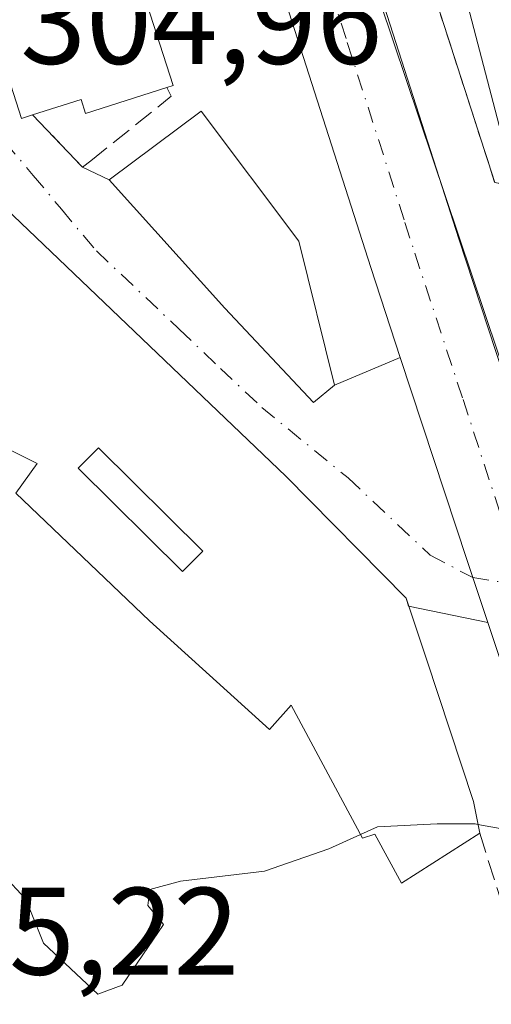
# Model space of a CAD drawing. Units: metres. Extents: x 608093 to 611568, y 4687629 to 4689996.
# Drawn here: x 611078 to 611116, y 4688079 to 4688158 of the extents above; entities that cross this region are included whole.
import ezdxf

# ---------------------------------------------------------------- set-up
doc = ezdxf.new("R2010")
doc.units = ezdxf.units.M
doc.header["$MEASUREMENT"] = 0
for name, pattern in [('DGN Style 2', [1.6480167562047852, 0.988810053722871, -0.6592067024819142]), ('DGN Style 3', [2.307223458686699, 1.648016756204785, -0.6592067024819142]), ('DGN Style 4', [2.6384748266838614, 1.318413404963828, -0.6592067024819142, 0.001648016756204785, -0.6592067024819142])]:
    doc.linetypes.add(name, pattern=pattern)
for name, color, linetype, lineweight in [('Alambrada', 7, 'DGN Style 2', 0), ('Carretera de calzada única Cxs', 7, 'Continuous', 13), ('Carretera de calzada única eje', 7, 'DGN Style 4', 0), ('Corriente natural lineal', 142, 'Continuous', 13), ('Curva de nivel normal', 30, 'Continuous', 0), ('Edificación Cxs', 1, 'Continuous', 13), ('Muro lineal', 1, 'DGN Style 3', 13), ('Núcleo urbano CxS', 7, 'Continuous', 0), ('Rótulo de punto de cota en terreno', 7, 'Continuous', 0), ('Vía urbana Cxs', 4, 'Continuous', 0), ('Vía urbana eje', 4, 'DGN Style 4', 0)]:
    doc.layers.add(name, color=color, linetype=linetype, lineweight=lineweight)
doc.styles.add('Style-Arial', font='txt')

# ---------------------------------------------------------------- blocks, each defined once
blk = doc.blocks.new('*U26')
at = {"layer": 'Carretera de calzada única Cxs', "color": 7, "linetype": 'Continuous', "lineweight": 13}
for points in [[(611090.9200999998, 4688212.140100001, 305.2192000000068), (611094.9801000003, 4688198.920100001, 305.4524999999995), (611103.7801000001, 4688169.5101, 306.2256000000052), (611111.4401000004, 4688145.550100001, 307.2305000000051), (611113.0301000001, 4688140.590100001, 307.4391999999934), (611120.7600999996, 4688117.030099999, 308.5093999999954), (611130.2600999996, 4688088.4801, 310.4618999999948), (611140.1201, 4688059.920100001, 313.6349999999948)], [(611133.1001000004, 4688057.4301, 313.0050999999949), (611123.2100999998, 4688086.090100001, 310.8559999999998), (611115.3591, 4688109.676000001, 309.5984000000026), (611114.1538000006, 4688113.296900001, 309.0359000000026), (611113.6901000004, 4688114.690099999, 308.9094000000041), (611108.3191999998, 4688131.0385, 307.8323999999994), (611105.9401000004, 4688138.280099999, 307.7079999999987), (611096.6601, 4688167.300100001, 306.1762000000017), (611087.8501000004, 4688196.7601, 305.5872999999993), (611081.9801000003, 4688215.840100001, 305.0761000000057)]]:
    blk.add_polyline3d(points, dxfattribs=at)
blk = doc.blocks.new('*U27')
at = {"layer": 'Vía urbana Cxs', "color": 4, "linetype": 'Continuous', "lineweight": 0}
blk.add_polyline3d([(611150.4600999998, 4688078.7601, 308.1088000000018), (611148.6401000004, 4688081.5001, 307.9961999999941), (611138.1601, 4688096.7301, 307.7283000000025), (611135.7801000001, 4688104.140100001, 307.9554999999964), (611128.1201, 4688122.920100001, 306.9949000000051), (611120.6401000004, 4688141.280099999, 307.0767000000051), (611118.2200999996, 4688144.710100001, 306.9805000000051), (611115.9200999998, 4688145.140100001, 307.0142999999953), (611101.198, 4688190.8574, 305.579700000002), (611089.3400999998, 4688227.6801, 304.8451000000059)], dxfattribs=at)
blk = doc.blocks.new('*U28')
at = {"layer": 'Vía urbana Cxs', "color": 4, "linetype": 'Continuous', "lineweight": 0}
for points in [[(611075.6601, 4688156.940099999, 310.4801000000007), (611077.8201000001, 4688150.290100001, 308.8505000000005), (611078.7100999998, 4688150.5801, 309.2608000000037), (611082.7301000003, 4688146.370100001, 307.2795999999944), (611084.8800999997, 4688145.350099999, 308.5562000000064), (611094.1901000004, 4688135.0101, 309.6238000000012), (611101.3400999998, 4688127.420100001, 307.9054999999935), (611103.0301000001, 4688128.8201, 308.2277999999933), (611108.3191999998, 4688131.0385, 307.8323999999994), (611113.6901000004, 4688114.690099999, 308.9094000000041), (611114.1538000006, 4688113.296900001, 309.0359000000026), (611115.3591, 4688109.676000001, 309.5984000000026), (611108.9907000001, 4688111.009500001, 313.653999999995), (611108.7801000001, 4688111.640100001, 313.5239000000001), (611099.0900999998, 4688121.470100001, 312.1710000000021), (611069.8201000001, 4688149.470100001, 308.0192999999999)], [(611074.3701, 4688124.8301, 312.0622000000003), (611079.0701000001, 4688122.5001, 312.8932000000059), (611077.3501000004, 4688120.100099999, 311.7234000000026)]]:
    blk.add_polyline3d(points, dxfattribs=at)
blk = doc.blocks.new('*U33')
at = {"layer": 'Edificación Cxs', "color": 1, "linetype": 'Continuous', "lineweight": 13, "elevation": 317.6496999999945, "flags": 128}
blk.add_lwpolyline([(611069.8201000001, 4688149.470100001), (611099.0900999998, 4688121.470100001), (611108.7801000001, 4688111.640100001), (611110.4200999998, 4688106.7301), (611114.2100999998, 4688095.2501), (611114.7100999998, 4688092.720100001), (611108.4200999998, 4688088.690099999), (611106.2801000001, 4688092.640100001), (611105.2701000003, 4688092.3201), (611099.5301000001, 4688103.030099999), (611097.7801000001, 4688101.0601), (611088.1201, 4688109.8201), (611077.3501000004, 4688120.100099999), (611079.0701000001, 4688122.5001), (611074.3701, 4688124.8301), (611075.8201000001, 4688126.340100001), (611070.7801000001, 4688131.110099999), (611071.9700999996, 4688132.170100001), (611062.8701, 4688141.710100001), (611055.0701000001, 4688133.030099999), (611049.4200999998, 4688135.370100001), (611054.9401000004, 4688148.210100001), (611055.4101, 4688149.2601), (611061.4001000002, 4688146.7601), (611064.4600999998, 4688144.2301)], close=True, dxfattribs=at)
at = {"layer": 'Edificación Cxs', "color": 1, "linetype": 'Continuous', "lineweight": 13}
blk.add_3dface([(611082.3901000004, 4688122.120100001, 317.6496999999945), (611090.7901, 4688113.800100001, 317.6496999999945), (611092.4200999998, 4688115.440099999, 317.6496999999945), (611084.0201000003, 4688123.7501, 317.6496999999945)], dxfattribs=at)

msp = doc.modelspace()

# ---------------------------------------------------------------- linework, layer by layer
at = {"layer": 'Alambrada', "color": 7, "linetype": 'DGN Style 2', "lineweight": 0}
msp.add_polyline3d([(611089.3400999998, 4688227.6801, 304.8451000000059), (611115.9200999998, 4688145.140100001, 307.0142999999953), (611118.2200999996, 4688144.710100001, 306.9805000000051), (611120.6401000004, 4688141.280099999, 307.0767000000051), (611128.1201, 4688122.920100001, 306.9949000000051), (611135.7801000001, 4688104.140100001, 307.9554999999964), (611138.1601, 4688096.7301, 307.7283000000025), (611148.6401000004, 4688081.5001, 307.9961999999941), (611150.4600999998, 4688078.7601, 308.1088000000018), (611161.7600999996, 4688068.0801, 308.359500000006), (611178.2200999996, 4688051.940099999, 309.7165999999997), (611211.2100999998, 4688018.8301, 311.0861000000005), (611227.1901000004, 4688002.350099999, 311.2525000000023)], dxfattribs=at)
at = {"layer": 'Carretera de calzada única Cxs', "color": 7, "linetype": 'Continuous', "lineweight": 13}
for points in [[(611108.3191999998, 4688131.0385, 307.8323999999994), (611105.9401000004, 4688138.280099999, 307.7079999999987), (611096.6601, 4688167.300100001, 306.1762000000017), (611087.8501000004, 4688196.7601, 305.5872999999993), (611081.9801000003, 4688215.840100001, 305.0761000000057), (611080.0000999998, 4688220.620100001, 305.0188000000053), (611077.4200999998, 4688226.0701, 304.9306999999972), (611075.0100999996, 4688230.370100001, 304.9988000000012), (611071.8300999999, 4688234.4301, 305.4070999999968), (611067.8701, 4688239.120100001, 305.7526999999973), (611065.2073999997, 4688241.6556, 305.1925999999949)], [(611087.1901000004, 4688236.600099999, 304.6619999999967), (611087.2801000001, 4688230.710100001, 304.8059000000067), (611087.8201000001, 4688225.440099999, 304.9483999999939), (611088.2100999998, 4688222.1801, 305.0378000000055), (611090.9200999998, 4688212.140100001, 305.2192000000068), (611094.9801000003, 4688198.920100001, 305.4524999999995), (611103.7801000001, 4688169.5101, 306.2256000000052), (611111.4401000004, 4688145.550100001, 307.2305000000051), (611113.0301000001, 4688140.590100001, 307.4391999999934), (611120.7600999996, 4688117.030099999, 308.5093999999954), (611130.2600999996, 4688088.4801, 310.4618999999948), (611140.1201, 4688059.920100001, 313.6349999999948), (611145.8000999996, 4688044.280099999, 313.7246000000014), (611149.9600999998, 4688033.850099999, 314.3127999999998), (611154.6901000004, 4688023.4801, 314.8564000000042), (611160.1700999998, 4688012.9801, 315.6814000000013), (611167.6700999998, 4687999.550100001, 316.4587000000029), (611174.6700999998, 4687988.030099999, 317.2366000000038)], [(611115.3591, 4688109.676000001, 309.5984000000026), (611114.1538000006, 4688113.296900001, 309.0359000000026), (611113.6901000004, 4688114.690099999, 308.9094000000041), (611108.3191999998, 4688131.0385, 307.8323999999994)], [(611164.1901000004, 4687990.960100001, 317.0636999999988), (611161.2500999998, 4687995.800100001, 316.8530000000028), (611153.6201, 4688009.4301, 315.9345999999932), (611147.9801000003, 4688020.210100001, 315.3123000000051), (611143.1201, 4688030.920100001, 314.6812000000064), (611138.8201000001, 4688041.620100001, 314.0366000000067), (611133.1001000004, 4688057.4301, 313.0050999999949), (611123.2100999998, 4688086.090100001, 310.8559999999998), (611115.3591, 4688109.676000001, 309.5984000000026)]]:
    msp.add_polyline3d(points, dxfattribs=at)
at = {"layer": 'Carretera de calzada única eje', "color": 7, "linetype": 'DGN Style 4', "lineweight": 0}
msp.add_polyline3d([(611083.3701, 4688225.120100001, 304.9928999999975), (611084.1001000004, 4688221.390100001, 305.0473000000056), (611085.1001000004, 4688219.0101, 305.0831000000035), (611086.4600999998, 4688213.9801, 305.1723999999958), (611089.3901000004, 4688204.440099999, 305.3273000000045), (611091.4101, 4688197.840100001, 305.5108000000037), (611095.8201000001, 4688183.140100001, 305.7881999999955), (611100.2100999998, 4688168.4101, 306.1781000000047), (611104.0500999996, 4688156.4301, 306.600900000005), (611108.6901000004, 4688141.920100001, 307.3279000000039), (611109.4801000003, 4688139.440099999, 307.4538999999932), (611113.3701, 4688127.640100001, 308.073000000004), (611117.2301000003, 4688115.850099999, 308.8080000000046), (611118.2925000006, 4688112.6481, 308.9885999999969)], dxfattribs=at)
at = {"layer": 'Corriente natural lineal', "color": 142, "linetype": 'Continuous', "lineweight": 13, "extrusion": (-0.005224529999840142, 0.02000875846656093, 0.9997861540704132), "elevation": 90917.58720073209, "flags": 128}
msp.add_lwpolyline([(-1775713.519416713, -4380723.482856022), (-1775713.519416713, -4381214.667248304)], dxfattribs=at)
at = {"layer": 'Curva de nivel normal', "color": 30, "linetype": 'Continuous', "lineweight": 0, "elevation": 310, "flags": 128}
for points in [[(611060.7242000002, 4688107.052999999), (611061.7000000002, 4688107.4101), (611064.0199999996, 4688109.4301), (611066.0199999996, 4688109.450099999), (611068.0199999996, 4688110.120100001), (611069.9500000002, 4688109.800100001), (611071.3099999996, 4688105.970100001), (611071.5700000003, 4688098.360099999), (611072.6100000005, 4688093.780099999), (611075.4199999999, 4688091.5001), (611076.3099999996, 4688089.380100001), (611078.1699999999, 4688087.4001), (611079.5800000001, 4688083.850099999), (611083.9699999997, 4688079.7301), (611085.9299999997, 4688080.460100001), (611089.2599999999, 4688085.340100001), (611088, 4688086.880100001), (611088.1600000003, 4688088.1801), (611090.6100000005, 4688088.840100001), (611097.3799999999, 4688089.6601), (611102.5499999998, 4688091.460100001), (611105.1140000002, 4688092.611300001)], [(611114.574, 4688093.408199999), (611117.6900000004, 4688092.850099999), (611120.0199999996, 4688094.020099999), (611122.3499999996, 4688094.840100001), (611126.0199999996, 4688094.790100001), (611129.8799999999, 4688093.450099999), (611133.7199999997, 4688088.440099999), (611138.5499999998, 4688079.970100001), (611150.3300000001, 4688067.0801)], [(611105.1140000002, 4688092.611300001), (611106.4699999997, 4688093.220100001), (611111.2800000003, 4688093.450099999), (611114.3399999999, 4688093.450099999), (611114.574, 4688093.408199999)]]:
    msp.add_lwpolyline(points, dxfattribs=at)
at = {"layer": 'Edificación Cxs', "color": 1, "linetype": 'Continuous', "lineweight": 13, "elevation": 312.1748999999984, "flags": 128}
msp.add_lwpolyline([(611075.8701, 4688180.300100001), (611079.0601000005, 4688181.3301), (611080.3000999996, 4688177.5101), (611086.0100999996, 4688159.870100001), (611087.6401000004, 4688160.390100001), (611090.0301000001, 4688152.960100001), (611089.5301000001, 4688152.800100001), (611082.9801000003, 4688150.690099999), (611082.6101000002, 4688151.8301), (611078.7100999998, 4688150.5801), (611077.8201000001, 4688150.290100001), (611075.6601, 4688156.940099999)], dxfattribs=at)
at = {"layer": 'Edificación Cxs', "color": 1, "linetype": 'Continuous', "lineweight": 13, "extrusion": (0.5245485753634053, 0.1845928787058994, 0.8311283061088047), "elevation": 1186202.285717038, "flags": 128}
msp.add_lwpolyline([(4219469.315016433, -1772365.334556232), (4219461.512960115, -1772365.07955727), (4219461.528009491, -1772364.448174085)], dxfattribs=at)
at = {"layer": 'Edificación Cxs', "color": 1, "linetype": 'Continuous', "lineweight": 13, "extrusion": (-0.3087552288322634, -0.3197976326698291, 0.8957676500117148), "elevation": -1687656.178267059, "flags": 128}
msp.add_lwpolyline([(-2816661.19699216, 3401530.460335083), (-2816661.635846988, 3401529.537322337), (-2816667.808728479, 3401533.203277908)], dxfattribs=at)
at = {"layer": 'Edificación Cxs', "color": 1, "linetype": 'Continuous', "lineweight": 13, "elevation": 309.6238000000012, "flags": 128}
msp.add_lwpolyline([(611103.0301000001, 4688128.8201), (611101.3400999998, 4688127.420100001), (611094.1901000004, 4688135.0101), (611084.8800999997, 4688145.350099999), (611092.2801000001, 4688150.890100001), (611100.1401000004, 4688140.4101)], close=True, dxfattribs=at)
at = {"layer": 'Edificación Cxs', "color": 1, "linetype": 'Continuous', "lineweight": 13, "extrusion": (-0.2859082916402355, -0.246457229439504, 0.9260212107875099), "elevation": -1329844.50989713, "flags": 128}
msp.add_lwpolyline([(-3151941.393014296, 3263229.187850266), (-3151942.087830939, 3263232.286892356), (-3151946.921349235, 3263230.085401522)], dxfattribs=at)
at = {"layer": 'Edificación Cxs', "color": 1, "linetype": 'Continuous', "lineweight": 13}
for points in [[(611089.5301000001, 4688152.800100001, 308.6432000000059), (611082.9801000003, 4688150.690099999, 310.1616999999969), (611082.6101000002, 4688151.8301, 311.2051999999967), (611078.7100999998, 4688150.5801, 309.2608000000037)], [(611103.0301000001, 4688128.8201, 308.2277999999933), (611101.3400999998, 4688127.420100001, 307.9054999999935), (611094.1901000004, 4688135.0101, 309.6238000000012), (611084.8800999997, 4688145.350099999, 308.5562000000064), (611092.2801000001, 4688150.890100001, 308.0244999999995), (611100.1401000004, 4688140.4101, 309.1717000000062), (611103.0301000001, 4688128.8201, 308.2277999999933)], [(611069.8201000001, 4688149.470100001, 308.0192999999999), (611099.0900999998, 4688121.470100001, 312.1710000000021), (611108.7801000001, 4688111.640100001, 313.5239000000001), (611110.4200999998, 4688106.7301, 314.0282000000007), (611114.2100999998, 4688095.2501, 313.7774999999965), (611114.7100999998, 4688092.720100001, 313.0216999999975)], [(611092.4200999998, 4688115.440099999, 317.3809999999939), (611084.0201000003, 4688123.7501, 314.3914999999979), (611082.3901000004, 4688122.120100001, 313.3571999999986), (611090.7901, 4688113.800100001, 316.3132999999943), (611092.4200999998, 4688115.440099999, 317.3809999999939)], [(611092.4200999998, 4688115.440099999, 317.3809999999939), (611084.0201000003, 4688123.7501, 314.3914999999979), (611082.3901000004, 4688122.120100001, 313.3571999999986), (611090.7901, 4688113.800100001, 316.3132999999943), (611092.4200999998, 4688115.440099999, 317.3809999999939)], [(611114.7100999998, 4688092.720100001, 313.0216999999975), (611108.4200999998, 4688088.690099999, 312.7559000000037), (611106.2801000001, 4688092.640100001, 315.3010000000068), (611105.2701000003, 4688092.3201, 314.3996999999945), (611099.5301000001, 4688103.030099999, 317.6496999999945), (611097.7801000001, 4688101.0601, 315.1717999999965), (611088.1201, 4688109.8201, 312.7648999999947), (611077.3501000004, 4688120.100099999, 311.7234000000026)]]:
    msp.add_polyline3d(points, dxfattribs=at)
msp.add_3dface([(611092.4200999998, 4688115.440099999, 317.3809999999939), (611090.7901, 4688113.800100001, 317.3809999999939), (611082.3901000004, 4688122.120100001, 317.3809999999939), (611084.0201000003, 4688123.7501, 317.3809999999939)], dxfattribs=at)
at = {"layer": 'Muro lineal', "color": 1, "linetype": 'DGN Style 3', "lineweight": 13, "extrusion": (0.004926598084546988, -0.01559336090964354, 0.9998662789227643), "elevation": -69779.4253597736, "flags": 128}
msp.add_lwpolyline([(611105.7496363961, 4687574.557667923), (611110.1107497392, 4687560.755989861)], dxfattribs=at)
at = {"layer": 'Muro lineal', "color": 1, "linetype": 'DGN Style 3', "lineweight": 13}
msp.add_polyline3d([(611078.7100999998, 4688150.5801, 309.2608000000037), (611082.7301000003, 4688146.370100001, 307.2795999999944), (611083.3901000004, 4688146.890100001, 307.6892999999982), (611089.8701, 4688152.0801, 308.6037000000069), (611089.5301000001, 4688152.800100001, 308.6432000000059)], dxfattribs=at)
at = {"layer": 'Núcleo urbano CxS', "color": 7, "linetype": 'Continuous', "lineweight": 0}
for points in [[(611078.4039000003, 4688253.637900001, 304.8717000000034), (611100.1860999997, 4688180.344500001, 305.824099999998), (611103.5207000002, 4688169.1337, 306.1462999999931), (611126.7528999997, 4688099.985099999, 309.6267999999982), (611143.2346999999, 4688050.935699999, 313.1928999999946)], [(611143.2346999999, 4688050.935699999, 313.1928999999946), (611126.7528999997, 4688099.985099999, 309.6267999999982), (611103.5207000002, 4688169.1337, 306.1462999999931), (611100.1860999997, 4688180.344500001, 305.824099999998), (611113.7801000001, 4688185.350099999, 305.5371000000014), (611123.7588999998, 4688187.6009, 306.340200000006), (611123.5701000001, 4688187.7301, 306.3215000000055), (611123.2001, 4688189.190099999, 306.3044999999984), (611126.9176000003, 4688191.6251, 306.7592000000004), (611127.6416999997, 4688188.802300001, 306.8315000000002), (611127.7796999998, 4688188.543500001, 306.8876000000019), (611150.1898999996, 4688146.5397, 311.321100000001), (611151.1118999999, 4688146.462300001, 311.4232000000048), (611151.3664999995, 4688146.367900001, 311.4327999999951), (611156.8180999998, 4688144.347899999, 311.3317999999999), (611170.9118999997, 4688139.1259, 312.7657000000036), (611187.9347000001, 4688124.535900001, 314.8919000000024), (611186.4763000002, 4688113.349300001, 313.6206999999995), (611215.1687000003, 4688096.809699999, 314.7522999999928), (611213.8021, 4688075.5055, 311.8608999999997)], [(611100.1860999997, 4688180.344500001, 305.824099999998), (611103.5207000002, 4688169.1337, 306.1462999999931), (611126.7528999997, 4688099.985099999, 309.6267999999982), (611143.2346999999, 4688050.935699999, 313.1928999999946), (611161.2484999998, 4688064.432499999, 308.327099999995)], [(611100.1860999997, 4688180.344500001, 305.824099999998), (611103.5207000002, 4688169.1337, 306.1462999999931), (611126.7528999997, 4688099.985099999, 309.6267999999982), (611143.2346999999, 4688050.935699999, 313.1928999999946), (611161.2484999998, 4688064.432499999, 308.327099999995)]]:
    msp.add_polyline3d(points, dxfattribs=at)
at = {"layer": 'Vía urbana Cxs', "color": 4, "linetype": 'Continuous', "lineweight": 0, "extrusion": (-0.3087552288322634, -0.3197976326698291, 0.8957676500117148), "elevation": -1687656.178267059, "flags": 128}
msp.add_lwpolyline([(-2816667.808728479, 3401533.203277908), (-2816661.635846988, 3401529.537322337), (-2816661.19699216, 3401530.460335083)], dxfattribs=at)
at = {"layer": 'Vía urbana Cxs', "color": 4, "linetype": 'Continuous', "lineweight": 0, "extrusion": (0.2225115112405556, -0.2330282243885223, 0.9466712597326364), "elevation": -956206.5897643216, "flags": 128}
msp.add_lwpolyline([(3679584.544323876, 2810426.957979131), (3679584.544323876, 2810420.809023655)], dxfattribs=at)
at = {"layer": 'Vía urbana Cxs', "color": 4, "linetype": 'Continuous', "lineweight": 0, "extrusion": (-0.4271028130957061, 0.202625520988498, 0.8812071750104364), "elevation": 689213.7246401887, "flags": 128}
msp.add_lwpolyline([(-4497578.351258344, -1284099.684989026), (-4497578.351258343, -1284096.984506188)], dxfattribs=at)
at = {"layer": 'Vía urbana Cxs', "color": 4, "linetype": 'Continuous', "lineweight": 0, "extrusion": (0.0634230901799853, 0.02660146022251236, 0.9976321335773279), "elevation": 163776.6128709404, "flags": 128}
msp.add_lwpolyline([(4086887.055819561, -2371187.520274395), (4086887.055819561, -2371193.269380284)], dxfattribs=at)
at = {"layer": 'Vía urbana Cxs', "color": 4, "linetype": 'Continuous', "lineweight": 0, "extrusion": (-0.2859082916402355, -0.246457229439504, 0.9260212107875099), "elevation": -1329844.50989713, "flags": 128}
msp.add_lwpolyline([(-3151946.921349235, 3263230.085401522), (-3151942.087830939, 3263232.286892356), (-3151941.393014296, 3263229.187850266)], dxfattribs=at)
at = {"layer": 'Vía urbana Cxs', "color": 4, "linetype": 'Continuous', "lineweight": 0, "extrusion": (0.5177409079105695, -0.1084114535360129, 0.8486408598565994), "elevation": -191582.6256004925, "flags": 128}
msp.add_lwpolyline([(4713841.245757807, 307946.7803767901), (4713841.245757807, 307954.447360041)], dxfattribs=at)
at = {"layer": 'Vía urbana Cxs', "color": 4, "linetype": 'Continuous', "lineweight": 0}
for points in [[(611169.0972999996, 4688060.885600001, 308.9048999999941), (611161.7600999996, 4688068.0801, 308.359500000006), (611150.4600999998, 4688078.7601, 308.1088000000018), (611148.6401000004, 4688081.5001, 307.9961999999941), (611138.1601, 4688096.7301, 307.7283000000025), (611135.7801000001, 4688104.140100001, 307.9554999999964), (611128.1201, 4688122.920100001, 306.9949000000051), (611120.6401000004, 4688141.280099999, 307.0767000000051), (611118.2200999996, 4688144.710100001, 306.9805000000051), (611115.9200999998, 4688145.140100001, 307.0142999999953), (611101.198, 4688190.8574, 305.579700000002), (611089.3400999998, 4688227.6801, 304.8451000000059)], [(611108.9907000001, 4688111.009500001, 313.653999999995), (611108.7801000001, 4688111.640100001, 313.5239000000001), (611099.0900999998, 4688121.470100001, 312.1710000000021), (611069.8201000001, 4688149.470100001, 308.0192999999999)], [(611084.8800999997, 4688145.350099999, 308.5562000000064), (611094.1901000004, 4688135.0101, 309.6238000000012), (611101.3400999998, 4688127.420100001, 307.9054999999935), (611103.0301000001, 4688128.8201, 308.2277999999933)], [(611115.3591, 4688109.676000001, 309.5984000000026), (611114.1538000006, 4688113.296900001, 309.0359000000026), (611113.6901000004, 4688114.690099999, 308.9094000000041), (611108.3191999998, 4688131.0385, 307.8323999999994)]]:
    msp.add_polyline3d(points, dxfattribs=at)
at = {"layer": 'Vía urbana eje', "color": 4, "linetype": 'DGN Style 4', "lineweight": 0}
msp.add_polyline3d([(611071.6901000004, 4688154.1601, 306.7026999999944), (611074.1901000004, 4688151.170100001, 307.7540000000009), (611076.4600999998, 4688148.440099999, 307.6640000000043), (611078.7600999996, 4688145.710100001, 307.5681999999942), (611081.0301000001, 4688142.9801, 307.5684999999939), (611083.8501000004, 4688139.620100001, 308.8475999999937), (611090.5100999996, 4688133.3201, 308.8767999999982), (611093.8300999999, 4688130.1601, 309.0087000000058), (611097.1700999998, 4688127.0101, 307.9315000000061), (611104.1127000004, 4688121.327299999, 309.2488000000012), (611110.7273000004, 4688115.1095, 309.8285000000033), (611114.1536999998, 4688113.296900001, 309.0359000000026), (611118.2925000006, 4688112.6481, 308.9885999999969)], dxfattribs=at)

# ---------------------------------------------------------------- block references
at = {"layer": 'Carretera de calzada única Cxs', "color": 7, "linetype": 'Continuous', "lineweight": 13}
msp.add_blockref('*U26', (0, 0), dxfattribs=at)
at = {"layer": 'Edificación Cxs', "color": 1, "linetype": 'Continuous', "lineweight": 13}
msp.add_blockref('*U33', (0, 0), dxfattribs=at)
at = {"layer": 'Vía urbana Cxs', "color": 4, "linetype": 'Continuous', "lineweight": 0}
for name in ['*U28', '*U27']:
    msp.add_blockref(name, (0, 0), dxfattribs=at)

# ---------------------------------------------------------------- texts
at = {"layer": 'Rótulo de punto de cota en terreno', "color": 7, "linetype": 'Continuous', "lineweight": 0, "style": 'Style-Arial'}
for s, p in [('304,96', (611077.7177999998, 4688154.697799999)), ('315,22', (611066.2078, 4688081.307800001))]:
    msp.add_text(s, height=7.000000000000002, dxfattribs=at).set_placement(p)

doc.saveas('drawing.dxf')
